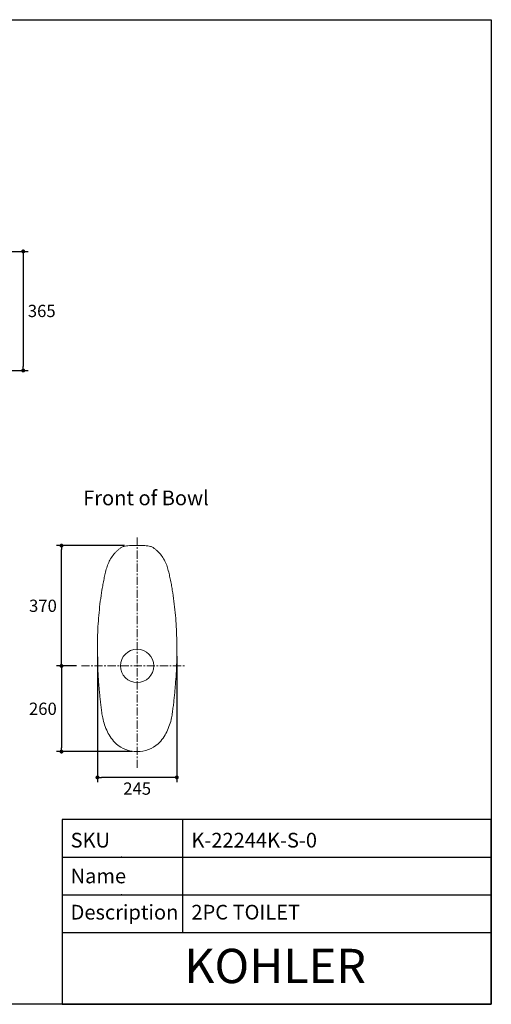
# Model space of a CAD drawing. Units: inches. Extents: x 72 to 9569, y -1210 to 1814.
# Drawn here: x 8126 to 9569, y -1199 to 1814 of the extents above; entities that cross this region are included whole.
import ezdxf

# ---------------------------------------------------------------- set-up
doc = ezdxf.new("R2010")
doc.units = ezdxf.units.IN
doc.header["$MEASUREMENT"] = 0
doc.linetypes.add('CENTER', pattern=[2, 1.25, -0.25, 0.25, -0.25])
doc.layers.get('0').update_dxf_attribs({"lineweight": 20})
doc.layers.add('Center line', color=4, linetype='CENTER', lineweight=13)
doc.layers.add('Dimensions', color=7, linetype='Continuous', lineweight=13)
doc.layers.add('Text', color=7, linetype='Continuous')
doc.layers.add('Title box', color=7, linetype='Continuous')
doc.styles.get("Standard").update_dxf_attribs({"font": 'helr45w.ttf'})
doc.dimstyles.get("Standard").update_dxf_attribs({"dimscale": 15, "dimtxt": 2.5, "dimasz": 0.8, "dimexe": 1, "dimexo": 1, "dimgap": 1, "dimtad": 2, "dimtih": 1, "dimtoh": 1, "dimdec": 0, "dimzin": 0, "dimdsep": 46, "dimtxsty": 'Standard', "dimblk": 'DOT', "dimcen": 2, "dimclrd": 1, "dimclre": 1, "dimclrt": 1, "dimadec": 0, "dimazin": 0, "dimtfac": 1, "dimtdec": 0, "dimtofl": 0, "dimtmove": 0, "dimatfit": 3, "dimfxl": 1, "dimtolj": 1, "dimtzin": 0, "dimarcsym": 0})

# ---------------------------------------------------------------- blocks, each defined once
blk = doc.blocks.new('_Dot')
at = {"color": 0, "linetype": 'ByBlock', "lineweight": -2}
blk.add_line((-0.5, 0), (-1, 0), dxfattribs=at)
at = {"color": 0, "linetype": 'ByBlock', "const_width": 0.5}
blk.add_lwpolyline([(-0.25, 0, 1), (0.25, 0, 1)], format="xyb", close=True, dxfattribs=at)
blk = doc.blocks.new('*D7')
at = {"layer": 'Defpoints', "color": 0, "transparency": 16777216}
for p in [(8364, -120.4), (8607, -119), (8364, -504.5)]:
    blk.add_point(p, dxfattribs=at)
at = {"layer": 'Dimensions', "color": 1, "lineweight": -2, "transparency": 16777216}
for p, q in [((8364, -135.4), (8364, -519.5)), ((8607, -134), (8607, -519.5)), ((8595, -504.5), (8376, -504.5))]:
    blk.add_line(p, q, dxfattribs=at)
at = {"layer": 'Dimensions', "color": 1, "lineweight": -2, "transparency": 16777216, "xscale": 12, "yscale": 12, "zscale": 12, "rotation": 180}
blk.add_blockref('_Dot', (8364, -504.5), dxfattribs=at)
at = {"layer": 'Dimensions', "color": 1, "lineweight": -2, "transparency": 16777216, "xscale": 12, "yscale": 12, "zscale": 12}
blk.add_blockref('_Dot', (8607, -504.5), dxfattribs=at)
at = {"layer": 'Dimensions', "color": 1, "transparency": 16777216, "insert": (8485.5, -538.8), "char_height": 37.5, "attachment_point": 5}
blk.add_mtext('\\A1;245', dxfattribs=at)
blk = doc.blocks.new('*D8')
at = {"layer": 'Defpoints', "color": 0, "transparency": 16777216}
for p in [(8315, -163.4), (8254, -425.6), (8485.5, -425.6)]:
    blk.add_point(p, dxfattribs=at)
at = {"layer": 'Dimensions', "color": 1, "lineweight": -2, "transparency": 16777216}
for p, q in [((8300, -163.4), (8239, -163.4)), ((8254, -175.4), (8254, -413.6)), ((8470.5, -425.6), (8239, -425.6))]:
    blk.add_line(p, q, dxfattribs=at)
at = {"layer": 'Dimensions', "color": 1, "lineweight": -2, "transparency": 16777216, "xscale": 12, "yscale": 12, "zscale": 12}
for p, rotation in [((8254, -163.4), 90), ((8254, -425.6), 270)]:
    blk.add_blockref('_Dot', p, dxfattribs=dict(at, rotation=rotation))
at = {"layer": 'Dimensions', "color": 1, "transparency": 16777216, "insert": (8197.1, -294.5), "char_height": 37.5, "attachment_point": 5}
blk.add_mtext('\\A1;260', dxfattribs=at)
blk = doc.blocks.new('*D9')
at = {"layer": 'Defpoints', "color": 0, "transparency": 16777216}
for p in [(8254, 204.6), (8461.7, 204.6), (8315, -163.4)]:
    blk.add_point(p, dxfattribs=at)
at = {"layer": 'Dimensions', "color": 1, "lineweight": -2, "transparency": 16777216}
for p, q in [((8446.7, 204.6), (8239, 204.6)), ((8254, -151.4), (8254, 192.6)), ((8300, -163.4), (8239, -163.4))]:
    blk.add_line(p, q, dxfattribs=at)
at = {"layer": 'Dimensions', "color": 1, "lineweight": -2, "transparency": 16777216, "xscale": 12, "yscale": 12, "zscale": 12}
for p, rotation in [((8254, 204.6), 90), ((8254, -163.4), 270)]:
    blk.add_blockref('_Dot', p, dxfattribs=dict(at, rotation=rotation))
at = {"layer": 'Dimensions', "color": 1, "transparency": 16777216, "insert": (8197.3, 20.6), "char_height": 37.5, "attachment_point": 5}
blk.add_mtext('\\A1;370', dxfattribs=at)
blk = doc.blocks.new('*D20')
at = {"layer": 'Defpoints', "color": 0, "transparency": 16777216}
for p in [(7422.5, 1105), (7425.9, 740.4), (8137, 740.4)]:
    blk.add_point(p, dxfattribs=at)
at = {"layer": 'Dimensions', "color": 1, "lineweight": -2, "transparency": 16777216}
for p, q in [((7437.5, 1105), (8152, 1105)), ((8137, 1093), (8137, 752.4)), ((7440.9, 740.4), (8152, 740.4))]:
    blk.add_line(p, q, dxfattribs=at)
at = {"layer": 'Dimensions', "color": 1, "lineweight": -2, "transparency": 16777216, "xscale": 12, "yscale": 12, "zscale": 12}
for p, rotation in [((8137, 1105), 90), ((8137, 740.4), 270)]:
    blk.add_blockref('_Dot', p, dxfattribs=dict(at, rotation=rotation))
at = {"layer": 'Dimensions', "color": 1, "transparency": 16777216, "insert": (8193.6, 922.7), "char_height": 37.5, "attachment_point": 5}
blk.add_mtext('\\A1;365', dxfattribs=at)

msp = doc.modelspace()

# ---------------------------------------------------------------- linework, layer by layer
at = {"color": 7, "linetype": 'Continuous'}
msp.add_circle((8485.5, -163.3), 51, dxfattribs=at)
for centre, start, end in [((8485.4, -327.6), 228.898, 270.0644), ((8485.6, -327.6), 269.9356, 311.102)]:
    msp.add_arc(centre, 98.1, start, end, dxfattribs=at)
for points, knots in [([(8461.7, 204.6), (8456, 204.6), (8447.1, 204), (8436.7, 198.8), (8429.6, 193.7), (8423.2, 187.9), (8415.2, 179.6), (8406.3, 168.2), (8398, 152.9), (8392.1, 136.5), (8387.8, 119.8), (8384.1, 102.8), (8380.8, 85.8), (8376.8, 63.1), (8372.6, 34.5), (8368.8, 0), (8367, -23), (8366.2, -34.5)], [0, 0, 0, 0, 0.062253, 0.09348, 0.124729, 0.155989, 0.187252, 0.24974, 0.312219, 0.374724, 0.437248, 0.499777, 0.562306, 0.624835, 0.749888, 0.874944, 1, 1, 1, 1]), ([(8509.2, 204.6), (8514.9, 204.6), (8523.8, 204), (8534.2, 198.8), (8541.3, 193.7), (8547.7, 187.9), (8555.7, 179.6), (8564.6, 168.2), (8573, 152.9), (8578.8, 136.5), (8583.1, 119.8), (8586.8, 102.8), (8590.2, 85.8), (8594.2, 63.1), (8598.3, 34.5), (8602.1, 0), (8604, -23), (8604.7, -34.5)], [0, 0, 0, 0, 0.062253, 0.09348, 0.124729, 0.155989, 0.187252, 0.24974, 0.312219, 0.374724, 0.437248, 0.499777, 0.562306, 0.624835, 0.749888, 0.874944, 1, 1, 1, 1]), ([(8366.2, -34.5), (8364.8, -57.1), (8363.6, -91), (8364.3, -153.3), (8365.8, -187.2), (8367.8, -215.4), (8369.7, -237.9), (8371.4, -254.8), (8373.2, -271.7), (8375.2, -288.5), (8377.3, -305.3), (8379, -316.5), (8380.1, -322.1)], [0, 0, 0, 0, 0.249976, 0.374979, 0.499982, 0.624985, 0.687488, 0.74999, 0.812493, 0.874995, 0.937498, 1, 1, 1, 1]), ([(8604.7, -34.5), (8606.2, -57.1), (8607.3, -91), (8606.7, -153.3), (8605.1, -187.2), (8603.2, -215.4), (8601.2, -237.9), (8599.6, -254.8), (8597.8, -271.7), (8595.7, -288.5), (8593.6, -305.3), (8592, -316.5), (8590.8, -322.1)], [0, 0, 0, 0, 0.249976, 0.374979, 0.499982, 0.624985, 0.687488, 0.74999, 0.812493, 0.874995, 0.937498, 1, 1, 1, 1]), ([(8380.1, -322.1), (8383.2, -336.8), (8390.4, -358.5), (8405.8, -384.6), (8415.5, -396.2), (8420.9, -401.5)], [0, 0, 0, 0, 0.499579, 0.749809, 1, 1, 1, 1]), ([(8590.8, -322.1), (8587.7, -336.8), (8580.5, -358.5), (8565.2, -384.6), (8555.4, -396.2), (8550, -401.5)], [0, 0, 0, 0, 0.499579, 0.749809, 1, 1, 1, 1])]:
    msp.add_open_spline(points, degree=3, knots=knots, dxfattribs=at)
for points in [[(8461.7, 204.6), (8468.5, 204.6), (8475.2, 204.6), (8485.5, 204.6)], [(8509.2, 204.6), (8502.5, 204.6), (8492.2, 204.6), (8485.5, 204.6)]]:
    msp.add_open_spline(points, degree=3, dxfattribs=at)
at = {"layer": 'Center line', "ltscale": 20}
for p, q in [((8485.5, -475.5), (8485.5, 231)), ((8315, -163.4), (8633, -163.2))]:
    msp.add_line(p, q, dxfattribs=at)
at = {"layer": 'Title box'}
for p, q in [((8625.6, -978.9), (8625.6, -633.5)), ((8256.1, -748.6), (9569, -748.6)), ((8256.1, -863.8), (9569, -863.8)), ((8256.1, -978.9), (9569, -978.9))]:
    msp.add_line(p, q, dxfattribs=at)
for points in [[(5326.2, -1198.8), (5326.2, 1813.9), (9569, 1813.9), (9569, -1198.8)], [(8256.1, -1198.8), (9569, -1198.8), (9569, -633.5), (8256.1, -633.5)]]:
    msp.add_lwpolyline(points, close=True, dxfattribs=at)
for p in [(8438.1, -748.6), (8438.1, -863.8)]:
    msp.add_point(p, dxfattribs=at)

# ---------------------------------------------------------------- texts
at = {"layer": 'Dimensions', "insert": (8629.5, -1029), "char_height": 105, "attachment_point": 1}
msp.add_mtext_dynamic_manual_height_columns('{\\fHelvetica|b1|i0|c0|p34;KOHLER}', width=1593, gutter_width=1, heights=[0], dxfattribs=at)
at = {"layer": 'Text', "insert": (8320.4, 328.2), "char_height": 45, "attachment_point": 7}
msp.add_mtext('\\fHelvetica|b0|i0|c0|p34;\\W1;Front of Bowl', dxfattribs=at)
at = {"layer": 'Title box', "char_height": 45, "attachment_point": 7}
for s, insert in [('{\\fHelvetica|b1|i0|c0|p34;SKU}', (8281.9, -719.1)), ('{\\fHelvetica|b1|i0|c222|p34;K-22244K-S-0}', (8651.5, -719.1)), ('{\\fHelvetica|b1|i0|c0|p34;Name}', (8281.9, -828.5)), ('{\\fHelvetica|b1|i0|c0|p34;Description}', (8281.9, -939.4)), ('{\\fHelvetica|b1|i0|c0|p34;2PC TOILET }', (8651.5, -939.4))]:
    msp.add_mtext(s, dxfattribs=dict(at, insert=insert))

# ---------------------------------------------------------------- dimensions: what is measured, and where the dimension line sits
at = {"layer": 'Dimensions'}
for base, p1, p2, text, picture, middle in [((8137, 740.4), (7422.5, 1105), (7425.9, 740.4), '365', '*D20', (8193.6, 922.7)), ((8254, 204.6), (8315, -163.4), (8461.7, 204.6), '370', '*D9', (8197.3, 20.6))]:
    dim = msp.add_linear_dim(base=base, p1=p1, p2=p2, angle=90, text=text, dimstyle='Standard', dxfattribs=at)
    dim.commit()
    dim.dimension.update_dxf_attribs({"geometry": picture, "text_midpoint": middle})
dim = msp.add_linear_dim(base=(8364, -504.5), p1=(8607, -119), p2=(8364, -120.4), text='245', dimstyle='Standard', dxfattribs=at)
dim.commit()
dim.dimension.update_dxf_attribs({"geometry": '*D7', "text_midpoint": (8485.5, -538.8)})
dim = msp.add_linear_dim(base=(8254, -425.6), p1=(8315, -163.4), p2=(8485.5, -425.6), angle=90, text='260', dimstyle='Standard', dxfattribs=at)
dim.commit()
dim.dimension.update_dxf_attribs({"geometry": '*D8', "text_midpoint": (8254, -294.5), "dimtype": 160})

doc.saveas('drawing.dxf')
